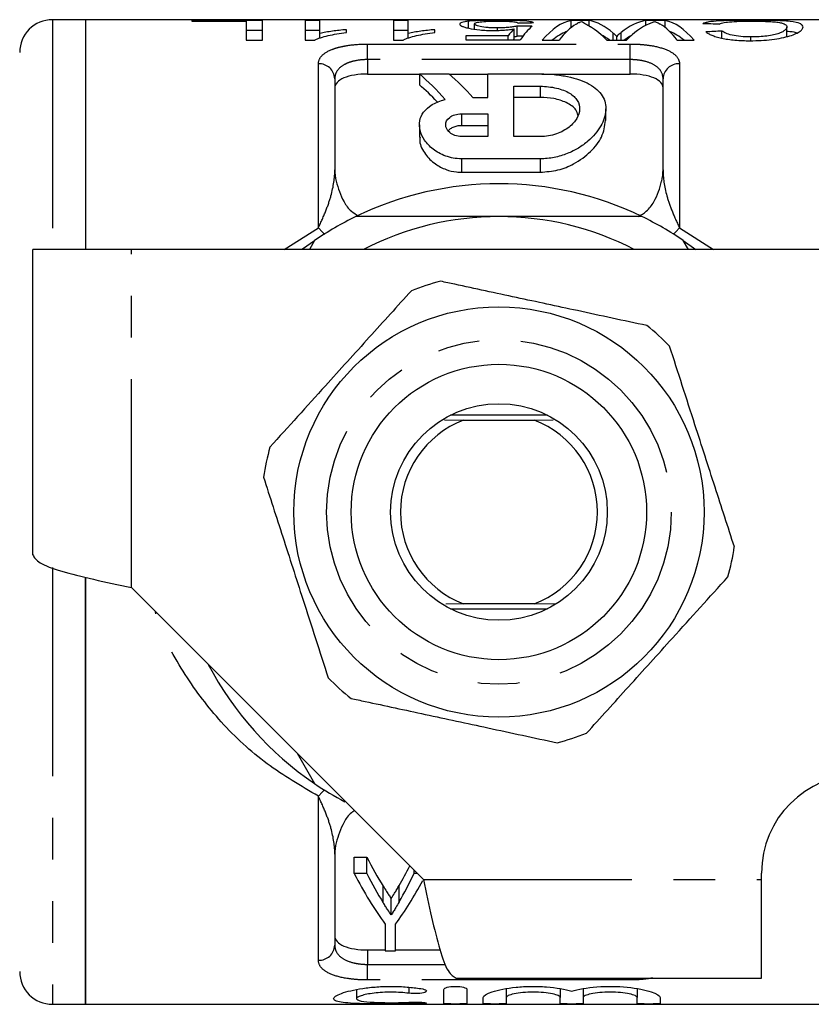
# Model space of a CAD drawing. Extents: x 134 to 273, y 96 to 272.
# Drawn here: x 157 to 181, y 96 to 126 of the extents above; entities that cross this region are included whole.
import ezdxf

# ---------------------------------------------------------------- set-up
doc = ezdxf.new("R2010")
doc.units = 0
doc.linetypes.add('PHANTOM', pattern=[12.7, 6.35, -1.27, 1.27, -1.27, 1.27, -1.27])
doc.layers.get('0').update_dxf_attribs({"linetype": 'CONTINUOUS'})

msp = doc.modelspace()

# ---------------------------------------------------------------- linework, layer by layer
at = {"color": 7, "linetype": 'CONTINUOUS'}
for p, q in [((159.233, 125.69), (158.233, 125.69)), ((184.433, 125.69), (159.233, 125.69)), ((159.233, 125.69), (159.233, 118.69)), ((164.629, 125.669), (162.476, 125.669)), ((162.476, 125.669), (162.476, 125.642)), ((162.476, 125.642), (164.136, 125.642)), ((164.136, 125.642), (164.136, 125.063)), ((164.629, 125.063), (164.629, 125.669)), ((166.379, 125.669), (165.931, 125.669)), ((165.931, 125.669), (165.931, 125.063)), ((166.379, 125.271), (166.379, 125.669)), ((169.072, 125.669), (168.623, 125.669)), ((168.623, 125.669), (168.623, 125.063)), ((169.072, 125.271), (169.072, 125.669)), ((170.91, 125.433), (170.91, 125.644)), ((171.091, 125.402), (171.091, 125.561)), ((171.794, 125.363), (171.794, 125.441)), ((172.293, 125.103), (172.293, 125.409)), ((172.392, 125.191), (172.392, 125.496)), ((174.58, 125.669), (174.037, 125.669)), ((174.037, 125.455), (174.037, 125.669)), ((174.58, 125.501), (174.58, 125.669)), ((176.896, 125.669), (176.312, 125.669)), ((176.312, 125.522), (176.312, 125.669)), ((176.896, 125.455), (176.896, 125.669)), ((179.475, 125.623), (179.475, 125.671)), ((180.604, 125.164), (180.604, 125.468)), ((164.136, 125.369), (164.629, 125.369)), ((165.931, 125.369), (166.379, 125.369)), ((166.379, 125.119), (166.379, 125.271)), ((167.187, 125.296), (167.187, 125.386)), ((168.623, 125.369), (169.072, 125.369)), ((169.072, 125.119), (169.072, 125.271)), ((169.879, 125.296), (169.879, 125.386)), ((172.115, 125.201), (170.822, 125.201)), ((170.822, 125.201), (170.822, 125.076)), ((172.115, 125.076), (172.115, 125.201)), ((175.421, 125.063), (175.421, 125.182)), ((178.629, 125.13), (178.629, 125.342)), ((179.509, 125.051), (179.509, 125.165)), ((164.136, 125.063), (164.629, 125.063)), ((165.931, 125.063), (166.22, 125.063)), ((168.623, 125.063), (168.912, 125.063)), ((170.822, 125.076), (172.482, 125.076)), ((173.155, 125.063), (173.665, 125.063)), ((175.122, 125.063), (175.716, 125.063)), ((177.267, 125.063), (177.777, 125.063)), ((167.833, 124.034), (169.411, 124.034)), ((169.411, 124.037), (170.309, 124.037)), ((169.411, 124.037), (169.411, 123.71)), ((170.313, 124.034), (171.491, 124.034)), ((171.491, 123.315), (171.491, 124.037)), ((171.491, 124.037), (173.091, 124.037)), ((173.139, 124.034), (175.833, 124.034)), ((166.833, 123.89), (166.833, 121.118)), ((172.291, 123.661), (173.091, 123.661)), ((172.291, 122.128), (172.291, 123.661)), ((176.833, 121.118), (176.833, 123.89)), ((171.042, 123.315), (171.491, 123.315)), ((173.091, 123.323), (172.291, 123.323)), ((170.691, 122.822), (171.491, 122.822)), ((171.491, 122.822), (171.491, 122.128)), ((175.091, 122.619), (175.091, 122.977)), ((169.411, 122.488), (169.411, 122.114)), ((171.491, 122.46), (170.691, 122.46)), ((171.491, 122.128), (170.691, 122.128)), ((173.091, 122.128), (172.291, 122.128)), ((173.091, 121.451), (170.691, 121.451)), ((170.691, 121.042), (173.091, 121.042)), ((165.852, 118.704), (166.218, 118.965)), ((166.218, 118.965), (166.059, 118.69)), ((177.606, 118.69), (177.448, 118.965)), ((177.448, 118.965), (177.833, 118.69)), ((157.633, 109.389), (157.633, 118.69)), ((160.634, 118.69), (157.633, 118.69)), ((183.333, 118.69), (160.634, 118.69)), ((170.171, 113.495), (170.756, 113.49)), ((173.312, 113.64), (170.354, 113.64)), ((170.756, 113.49), (172.91, 113.49)), ((172.91, 113.49), (173.489, 113.496)), ((159.233, 108.704), (159.233, 95.69)), ((159.233, 95.69), (159.233, 108.694)), ((160.634, 108.389), (169.532, 99.491)), ((170.756, 107.89), (170.216, 107.885)), ((170.354, 107.74), (173.312, 107.74)), ((172.91, 107.89), (170.756, 107.89)), ((173.544, 107.884), (172.91, 107.89)), ((165.686, 103.337), (166.218, 102.415)), ((166.833, 100.262), (166.833, 97.49)), ((167.427, 100.175), (167.806, 100.175)), ((167.427, 99.675), (167.427, 100.175)), ((167.806, 99.675), (167.806, 100.175)), ((167.806, 99.675), (167.427, 99.675)), ((169.248, 99.675), (169.248, 99.775)), ((169.348, 99.675), (169.248, 99.675)), ((179.833, 99.491), (179.833, 99.69)), ((179.833, 96.49), (179.833, 99.491)), ((168.551, 98.412), (168.551, 98.912)), ((168.37, 98.136), (168.37, 97.32)), ((168.684, 97.32), (168.684, 98.136)), ((167.833, 97.346), (168.37, 97.346)), ((168.37, 97.32), (168.684, 97.32)), ((168.684, 97.346), (170.041, 97.346)), ((170.532, 96.49), (179.833, 96.49)), ((167.495, 96.141), (167.495, 95.862)), ((170.157, 95.715), (170.157, 96.143)), ((170.857, 96.143), (170.857, 95.715)), ((172.057, 96.166), (172.057, 95.898)), ((173.7, 96.167), (173.7, 95.898)), ((174.4, 96.166), (174.4, 95.898)), ((176.044, 96.167), (176.044, 95.898)), ((171.357, 95.715), (171.357, 95.898)), ((172.057, 95.898), (172.057, 95.715)), ((173.7, 95.715), (173.7, 95.898)), ((174.4, 95.898), (174.4, 95.715)), ((176.044, 95.715), (176.044, 95.898)), ((176.744, 95.898), (176.744, 95.715)), ((158.233, 95.69), (159.233, 95.69)), ((159.233, 95.69), (184.433, 95.69))]:
    msp.add_line(p, q, dxfattribs=at)
at = {"color": 8, "linetype": 'PHANTOM'}
for p, q in [((158.233, 125.69), (158.233, 118.69)), ((175.311, 125.063), (175.311, 125.284)), ((175.554, 125.063), (175.554, 125.297)), ((167.833, 124.949), (175.833, 124.949)), ((167.833, 124.474), (167.833, 124.949)), ((175.833, 124.474), (175.833, 124.949)), ((166.333, 119.35), (166.333, 124.346)), ((167.833, 124.474), (167.833, 124.034)), ((175.833, 124.474), (167.833, 124.474)), ((175.833, 124.034), (175.833, 124.474)), ((177.333, 124.346), (177.333, 119.35)), ((173.091, 123.661), (173.091, 123.323)), ((170.691, 122.822), (170.691, 122.46)), ((170.691, 121.451), (170.691, 121.042)), ((173.091, 121.451), (173.091, 121.042)), ((165.287, 118.69), (166.333, 119.35)), ((177.333, 119.35), (178.371, 118.69)), ((160.634, 108.389), (160.634, 118.69)), ((158.233, 108.995), (158.233, 95.69)), ((166.333, 97.034), (166.333, 102.03)), ((168.793, 98.808), (168.793, 99.308)), ((169.532, 99.491), (179.833, 99.491)), ((168.307, 98.786), (168.307, 99.286)), ((167.833, 97.346), (167.833, 96.906)), ((167.833, 96.431), (167.833, 96.906)), ((167.833, 96.906), (170.21, 96.906)), ((175.833, 96.431), (167.833, 96.431)), ((175.833, 96.431), (175.833, 96.49)), ((169.092, 96.21), (169.092, 96.026)), ((169.457, 95.752), (169.457, 95.71))]:
    msp.add_line(p, q, dxfattribs=at)
at = {"color": 8, "linetype": 'PHANTOM', "flags": 128}
for points in [[(166.333, 119.35), (166.446, 119.227), (166.53, 119.145)], [(177.333, 119.35), (177.22, 119.227), (177.15, 119.159)], [(166.333, 102.03), (166.446, 102.153), (166.515, 102.221)]]:
    msp.add_lwpolyline(points, dxfattribs=at)
at = {"color": 7, "linetype": 'CONTINUOUS'}
for radius in [6.25, 4.5, 3.3]:
    msp.add_circle((171.833, 110.69), radius, dxfattribs=at)
at = {"color": 8, "linetype": 'PHANTOM'}
msp.add_circle((171.833, 110.69), 5.25, dxfattribs=at)
at = {"color": 7, "linetype": 'CONTINUOUS'}
for centre, radius, start, end in [((158.233, 124.69), 1, 90, 180), ((168.333, 121.118), 1.5, 180, 193.5132), ((175.333, 121.118), 1.5, 346.4868, 0), ((171.833, 110.69), 10, 64.1581, 115.8419), ((171.833, 110.69), 10, 115.8419, 124.1581), ((171.833, 110.69), 9, 90, 117.266), ((171.833, 110.69), 9, 62.734, 90), ((171.833, 110.69), 10, 55.8419, 64.1581), ((171.833, 110.69), 7.25, 104.1645, 111.5814), ((171.833, 110.69), 7.25, 44.1645, 51.5814), ((171.833, 110.69), 3, 111.0395, 248.9605), ((171.833, 110.69), 3, 291.0395, 68.9605), ((171.833, 110.69), 7.25, 164.1645, 171.5814), ((171.833, 110.69), 7.25, 344.1645, 351.5814), ((171.833, 110.69), 10, 207.6679, 235.8419), ((171.833, 110.69), 7.25, 224.1645, 231.5814), ((171.833, 110.69), 7.25, 284.1645, 291.5814), ((182.833, 99.69), 3, 90, 180), ((171.833, 110.69), 10, 235.8419, 241.974), ((168.333, 100.262), 1.5, 166.4868, 180), ((158.233, 96.69), 1, 180, 270)]:
    msp.add_arc(centre, radius, start, end, dxfattribs=at)
at = {"color": 8, "linetype": 'PHANTOM'}
for centre, start, end in [((166.354, 123.867), 2.8124, 92.5601), ((177.311, 123.867), 87.4399, 177.1876), ((166.354, 97.513), 267.4399, 357.1876)]:
    msp.add_arc(centre, 0.479, start, end, dxfattribs=at)
at = {"color": 7, "linetype": 'CONTINUOUS'}
for centre, major_axis, ratio, start_param, end_param in [((172.862, 110.69), (0, 15), 0.196442, 0.194025, 0.256035), ((148.315, 110.69), (150, 0), 0.1, 1.406556, 1.409587), ((190.232, 110.69), (150, 0), 0.1, 1.686696, 1.689708), ((173.332, 110.69), (0, 15), 0.2, 0.164241, 0.287089), ((174.237, 110.69), (0, 15), 0.252003, 0.052844, 0.290209), ((174.634, 110.69), (0, 15), 0.225797, 0.133989, 0.290209), ((174.363, 110.69), (0, 15), 0.273394, 6.049938, 6.230341), ((173.899, 110.69), (0, 15), 0.285086, 5.992976, 6.113114), ((176.541, 110.69), (0, 15), 0.289424, 0.052844, 0.229406), ((176.959, 110.69), (0, 15), 0.289404, 0.127248, 0.290209), ((176.298, 110.69), (0, 15), 0.225708, 5.992976, 6.150092), ((176.696, 110.69), (0, 15), 0.251803, 5.992976, 6.230341), ((169.836, 110.69), (64.39, 0), 0.232955, 1.435203, 1.442936), ((172.862, 110.69), (0, 14.7), 0.196442, 0.198037, 0.207033), ((148.315, 110.69), (147, 0), 0.1, 1.405094, 1.406267), ((174.237, 110.69), (0, 14.7), 0.252003, 0.092952, 0.211397), ((174.363, 110.69), (0, 14.7), 0.273394, 6.071788, 6.138612), ((176.541, 110.69), (0, 14.7), 0.289424, 0.16159, 0.211397), ((176.696, 110.69), (0, 14.7), 0.251803, 6.071788, 6.190448), ((193.614, 110.69), (69.934, 0), 0.214489, 1.786735, 1.793967), ((166.459, 110.69), (0, 14.55), 0.509525, 5.755043, 5.873745), ((167.357, 110.69), (0, 14.55), 0.509525, 5.762964, 5.873745), ((166.459, 110.69), (0, 14.25), 0.509525, 5.78175, 5.86459), ((172.298, 110.69), (0, 14.25), 0.467015, 2.400748, 2.498612), ((165.056, 110.69), (0, 14.25), 0.435863, 3.787158, 3.854106), ((171.92, 110.19), (0, 14.25), 0.467153, 2.400748, 2.579027), ((172.298, 110.19), (0, 14.25), 0.467015, 2.400748, 2.498612), ((165.056, 110.19), (0, 14.25), 0.435863, 3.787158, 3.882437), ((165.133, 110.19), (0, 14.25), 0.467153, 3.704158, 3.859607)]:
    msp.add_ellipse(centre, major_axis=major_axis, ratio=ratio, start_param=start_param, end_param=end_param, dxfattribs=at)
for points, knots in [([(170.91, 125.644), (170.866, 125.639), (170.825, 125.634), (170.756, 125.622), (170.728, 125.616), (170.684, 125.601), (170.668, 125.593), (170.647, 125.576), (170.644, 125.567), (170.642, 125.557)], [0, 0, 0, 0, 0.25, 0.25, 0.5, 0.5, 0.75, 0.75, 1, 1, 1, 1]), ([(170.642, 125.557), (170.644, 125.548), (170.647, 125.537), (170.666, 125.517), (170.683, 125.506), (170.726, 125.484), (170.755, 125.473), (170.824, 125.451), (170.866, 125.441), (171.007, 125.41), (171.12, 125.392), (171.316, 125.373), (171.384, 125.368), (171.524, 125.362), (171.597, 125.361), (171.669, 125.361)], [0, 0, 0, 0, 0.125, 0.125, 0.25, 0.25, 0.375, 0.375, 0.5, 0.5, 0.75, 0.75, 0.875, 0.875, 1, 1, 1, 1]), ([(171.798, 125.671), (171.713, 125.671), (171.628, 125.671), (171.462, 125.669), (171.379, 125.668), (171.225, 125.664), (171.153, 125.661), (171.02, 125.654), (170.964, 125.649), (170.91, 125.644)], [0, 0, 0, 0, 0.25, 0.25, 0.5, 0.5, 0.75, 0.75, 1, 1, 1, 1]), ([(171.091, 125.561), (171.093, 125.574), (171.102, 125.586), (171.154, 125.608), (171.198, 125.617), (171.324, 125.632), (171.405, 125.638), (171.544, 125.643), (171.593, 125.644), (171.694, 125.645), (171.745, 125.646), (171.796, 125.646)], [0, 0, 0, 0, 0.25, 0.25, 0.5, 0.5, 0.75, 0.75, 0.875, 0.875, 1, 1, 1, 1]), ([(171.794, 125.441), (171.744, 125.441), (171.695, 125.442), (171.599, 125.444), (171.552, 125.446), (171.413, 125.455), (171.327, 125.465), (171.201, 125.491), (171.155, 125.505), (171.102, 125.534), (171.093, 125.548), (171.091, 125.561)], [0, 0, 0, 0, 0.125, 0.125, 0.25, 0.25, 0.5, 0.5, 0.75, 0.75, 1, 1, 1, 1]), ([(171.669, 125.361), (171.726, 125.361), (171.783, 125.362), (171.895, 125.367), (171.949, 125.37), (172.054, 125.378), (172.105, 125.384), (172.203, 125.395), (172.248, 125.402), (172.293, 125.409)], [0, 0, 0, 0, 0.25, 0.25, 0.5, 0.5, 0.75, 0.75, 1, 1, 1, 1]), ([(172.392, 125.496), (172.359, 125.488), (172.323, 125.48), (172.237, 125.466), (172.189, 125.46), (172.086, 125.45), (172.029, 125.446), (171.913, 125.442), (171.853, 125.441), (171.794, 125.441)], [0, 0, 0, 0, 0.25, 0.25, 0.5, 0.5, 0.75, 0.75, 1, 1, 1, 1]), ([(171.796, 125.646), (171.879, 125.646), (171.962, 125.645), (172.119, 125.64), (172.19, 125.636), (172.302, 125.626), (172.345, 125.619), (172.405, 125.603), (172.423, 125.594), (172.437, 125.584)], [0, 0, 0, 0, 0.25, 0.25, 0.5, 0.5, 0.75, 0.75, 1, 1, 1, 1]), ([(172.886, 125.589), (172.878, 125.597), (172.869, 125.605), (172.836, 125.618), (172.815, 125.624), (172.731, 125.641), (172.65, 125.649), (172.45, 125.662), (172.33, 125.666), (172.137, 125.669), (172.071, 125.67), (171.935, 125.671), (171.867, 125.671), (171.798, 125.671)], [0, 0, 0, 0, 0.125, 0.125, 0.25, 0.25, 0.5, 0.5, 0.75, 0.75, 0.875, 0.875, 1, 1, 1, 1]), ([(174.182, 125.556), (174.209, 125.572), (174.235, 125.586), (174.262, 125.6), (174.276, 125.606), (174.29, 125.613), (174.303, 125.619), (174.317, 125.624), (174.331, 125.63), (174.344, 125.635)], [0, 0, 0, 0, 0.0003721802, 0.0003721802, 0.0003721802, 0.0005583566, 0.0005583566, 0.0005583566, 0.0007445585, 0.0007445585, 0.0007445585, 0.0007445585]), ([(174.344, 125.635), (174.384, 125.617), (174.426, 125.594), (174.519, 125.54), (174.57, 125.509), (174.623, 125.474)], [0, 0, 0, 0, 0.5, 0.5, 1, 1, 1, 1]), ([(176.408, 125.569), (176.438, 125.582), (176.467, 125.594), (176.498, 125.605), (176.513, 125.611), (176.528, 125.616), (176.542, 125.621), (176.557, 125.626), (176.572, 125.631), (176.588, 125.635)], [0, 0, 0, 0, 0.0003253869, 0.0003253869, 0.0003253869, 0.0004881346, 0.0004881346, 0.0004881346, 0.0006508999, 0.0006508999, 0.0006508999, 0.0006508999]), ([(176.588, 125.635), (176.601, 125.63), (176.614, 125.625), (176.628, 125.619), (176.648, 125.61), (176.668, 125.601), (176.688, 125.59), (176.708, 125.58), (176.728, 125.569), (176.748, 125.557)], [0, 0, 0, 0, 0.0001826511, 0.0001826511, 0.0001826511, 0.0004567132, 0.0004567132, 0.0004567132, 0.0007308583, 0.0007308583, 0.0007308583, 0.0007308583]), ([(179.475, 125.671), (179.391, 125.671), (179.307, 125.671), (179.142, 125.67), (179.061, 125.669), (178.82, 125.665), (178.672, 125.66), (178.413, 125.645), (178.307, 125.634), (178.185, 125.613), (178.151, 125.605), (178.091, 125.588), (178.068, 125.578), (178.046, 125.568)], [0, 0, 0, 0, 0.125, 0.125, 0.25, 0.25, 0.5, 0.5, 0.75, 0.75, 0.875, 0.875, 1, 1, 1, 1]), ([(178.54, 125.552), (178.553, 125.56), (178.567, 125.568), (178.604, 125.582), (178.626, 125.588), (178.702, 125.607), (178.772, 125.617), (178.948, 125.632), (179.051, 125.638), (179.223, 125.643), (179.281, 125.644), (179.4, 125.645), (179.46, 125.646), (179.521, 125.646)], [0, 0, 0, 0, 0.125, 0.125, 0.25, 0.25, 0.5, 0.5, 0.75, 0.75, 0.875, 0.875, 1, 1, 1, 1]), ([(181.097, 125.469), (181.096, 125.488), (181.09, 125.507), (181.059, 125.541), (181.036, 125.556), (180.942, 125.598), (180.846, 125.62), (180.634, 125.644), (180.552, 125.65), (180.367, 125.659), (180.265, 125.663), (180.05, 125.668), (179.936, 125.669), (179.707, 125.671), (179.591, 125.671), (179.475, 125.671)], [0, 0, 0, 0, 0.125, 0.125, 0.25, 0.25, 0.5, 0.5, 0.625, 0.625, 0.75, 0.75, 0.875, 0.875, 1, 1, 1, 1]), ([(179.485, 125.049), (179.599, 125.05), (179.712, 125.052), (179.933, 125.065), (180.041, 125.074), (180.252, 125.1), (180.352, 125.116), (180.535, 125.152), (180.62, 125.173), (180.837, 125.241), (180.941, 125.291), (181.038, 125.361), (181.061, 125.384), (181.091, 125.428), (181.095, 125.449), (181.097, 125.469)], [0, 0, 0, 0, 0.125, 0.125, 0.25, 0.25, 0.375, 0.375, 0.5, 0.5, 0.75, 0.75, 0.875, 0.875, 1, 1, 1, 1]), ([(180.604, 125.468), (180.602, 125.454), (180.6, 125.439), (180.581, 125.408), (180.567, 125.392), (180.53, 125.358), (180.508, 125.341), (180.45, 125.307), (180.412, 125.29), (180.319, 125.257), (180.264, 125.242), (180.14, 125.214), (180.07, 125.202), (179.921, 125.183), (179.841, 125.176), (179.676, 125.167), (179.593, 125.165), (179.509, 125.165)], [0, 0, 0, 0, 0.125, 0.125, 0.25, 0.25, 0.375, 0.375, 0.5, 0.5, 0.625, 0.625, 0.75, 0.75, 0.875, 0.875, 1, 1, 1, 1]), ([(179.521, 125.646), (179.606, 125.646), (179.69, 125.645), (179.852, 125.642), (179.932, 125.64), (180.083, 125.633), (180.154, 125.629), (180.279, 125.619), (180.334, 125.612), (180.424, 125.597), (180.46, 125.588), (180.518, 125.568), (180.539, 125.558), (180.573, 125.535), (180.585, 125.523), (180.601, 125.497), (180.602, 125.483), (180.604, 125.468)], [0, 0, 0, 0, 0.125, 0.125, 0.25, 0.25, 0.375, 0.375, 0.5, 0.5, 0.625, 0.625, 0.75, 0.75, 0.875, 0.875, 1, 1, 1, 1]), ([(166.22, 125.063), (166.245, 125.077), (166.271, 125.091), (166.331, 125.117), (166.364, 125.13), (166.469, 125.164), (166.547, 125.185), (166.714, 125.224), (166.802, 125.241), (166.989, 125.271), (167.088, 125.284), (167.187, 125.296)], [0, 0, 0, 0, 0.125, 0.125, 0.25, 0.25, 0.5, 0.5, 0.75, 0.75, 1, 1, 1, 1]), ([(167.187, 125.386), (167.112, 125.38), (167.039, 125.373), (166.897, 125.357), (166.827, 125.348), (166.691, 125.33), (166.624, 125.319), (166.497, 125.297), (166.437, 125.285), (166.379, 125.271)], [0, 0, 0, 0, 0.25, 0.25, 0.5, 0.5, 0.75, 0.75, 1, 1, 1, 1]), ([(168.912, 125.063), (168.937, 125.077), (168.963, 125.091), (169.023, 125.117), (169.057, 125.13), (169.161, 125.164), (169.239, 125.185), (169.406, 125.224), (169.495, 125.241), (169.681, 125.271), (169.78, 125.284), (169.879, 125.296)], [0, 0, 0, 0, 0.125, 0.125, 0.25, 0.25, 0.5, 0.5, 0.75, 0.75, 1, 1, 1, 1]), ([(169.879, 125.386), (169.805, 125.38), (169.731, 125.373), (169.589, 125.357), (169.52, 125.348), (169.383, 125.33), (169.316, 125.319), (169.189, 125.297), (169.129, 125.285), (169.072, 125.271)], [0, 0, 0, 0, 0.25, 0.25, 0.5, 0.5, 0.75, 0.75, 1, 1, 1, 1]), ([(172.293, 125.172), (172.299, 125.172), (172.341, 125.177), (172.368, 125.185), (172.392, 125.191)], [0, 0, 0, 0, 0.1188158, 1, 1, 1, 1]), ([(175.421, 125.182), (175.401, 125.2), (175.385, 125.218), (175.366, 125.234), (175.357, 125.243), (175.348, 125.251), (175.339, 125.259), (175.33, 125.268), (175.32, 125.276), (175.311, 125.284)], [0, 0, 0, 0, 0.0002146918, 0.0002146918, 0.0002146918, 0.0003220443, 0.0003220443, 0.0003220443, 0.0004294016, 0.0004294016, 0.0004294016, 0.0004294016]), ([(175.554, 125.297), (175.542, 125.288), (175.531, 125.279), (175.52, 125.27), (175.504, 125.256), (175.487, 125.242), (175.47, 125.227), (175.454, 125.212), (175.437, 125.198), (175.421, 125.182)], [0, 0, 0, 0, 0.0001227091, 0.0001227091, 0.0001227091, 0.000306799, 0.000306799, 0.000306799, 0.0004909151, 0.0004909151, 0.0004909151, 0.0004909151]), ([(178.136, 125.318), (178.158, 125.302), (178.181, 125.285), (178.241, 125.251), (178.275, 125.235), (178.355, 125.202), (178.401, 125.186), (178.502, 125.155), (178.558, 125.141), (178.739, 125.102), (178.877, 125.081), (179.099, 125.062), (179.176, 125.057), (179.329, 125.051), (179.407, 125.05), (179.485, 125.049)], [0, 0, 0, 0, 0.125, 0.125, 0.25, 0.25, 0.375, 0.375, 0.5, 0.5, 0.75, 0.75, 0.875, 0.875, 1, 1, 1, 1]), ([(179.509, 125.165), (179.404, 125.166), (179.302, 125.168), (179.105, 125.186), (179.012, 125.199), (178.857, 125.234), (178.795, 125.255), (178.696, 125.298), (178.661, 125.32), (178.629, 125.342)], [0, 0, 0, 0, 0.25, 0.25, 0.5, 0.5, 0.75, 0.75, 1, 1, 1, 1]), ([(180.604, 125.342), (180.664, 125.337), (180.81, 125.327), (180.874, 125.304), (180.912, 125.29)], [0, 0, 0, 0, 0.41509, 1, 1, 1, 1]), ([(167.833, 124.034), (167.695, 124.034), (167.559, 124.023), (167.312, 123.982), (167.2, 123.952), (167.02, 123.876), (166.949, 123.83), (166.856, 123.729), (166.833, 123.673), (166.833, 123.615)], [0, 0, 0, 0, 0.25, 0.25, 0.5, 0.5, 0.75, 0.75, 1, 1, 1, 1]), ([(173.091, 124.037), (173.236, 124.037), (173.379, 124.031), (173.658, 124.004), (173.796, 123.983), (174.18, 123.904), (174.407, 123.825), (174.676, 123.675), (174.755, 123.619), (174.886, 123.5), (174.939, 123.437), (175.065, 123.232), (175.099, 123.084), (175.08, 122.772), (175.028, 122.612), (174.843, 122.29), (174.714, 122.134), (174.456, 121.914), (174.361, 121.844), (174.152, 121.717), (174.037, 121.659), (173.789, 121.561), (173.659, 121.521), (173.38, 121.466), (173.237, 121.451), (173.091, 121.451)], [0, 0, 0, 0, 0.0625, 0.0625, 0.125, 0.125, 0.25, 0.25, 0.3125, 0.3125, 0.375, 0.375, 0.5, 0.5, 0.625, 0.625, 0.75, 0.75, 0.8125, 0.8125, 0.875, 0.875, 0.9375, 0.9375, 1, 1, 1, 1]), ([(176.833, 123.615), (176.833, 123.673), (176.81, 123.728), (176.716, 123.83), (176.647, 123.876), (176.465, 123.952), (176.355, 123.982), (176.107, 124.023), (175.971, 124.034), (175.833, 124.034)], [0, 0, 0, 0, 0.25, 0.25, 0.5, 0.5, 0.75, 0.75, 1, 1, 1, 1]), ([(173.091, 123.661), (173.178, 123.661), (173.263, 123.656), (173.43, 123.638), (173.512, 123.623), (173.741, 123.569), (173.876, 123.516), (174.089, 123.387), (174.169, 123.31), (174.271, 123.142), (174.294, 123.053), (174.287, 122.867), (174.258, 122.774), (174.149, 122.588), (174.072, 122.499), (173.864, 122.336), (173.735, 122.264), (173.435, 122.159), (173.265, 122.128), (173.091, 122.128)], [0, 0, 0, 0, 0.0625, 0.0625, 0.125, 0.125, 0.25, 0.25, 0.375, 0.375, 0.5, 0.5, 0.625, 0.625, 0.75, 0.75, 0.875, 0.875, 1, 1, 1, 1]), ([(174.236, 122.784), (174.221, 122.838), (174.181, 122.987), (173.919, 123.166), (173.526, 123.3), (173.232, 123.316), (173.091, 123.323)], [0, 0, 0, 0, 0.177391, 0.489839, 0.755718, 1, 1, 1, 1]), ([(170.691, 121.451), (170.606, 121.451), (170.524, 121.459), (170.363, 121.488), (170.284, 121.509), (170.064, 121.589), (169.935, 121.663), (169.722, 121.829), (169.636, 121.923), (169.505, 122.114), (169.459, 122.214), (169.408, 122.411), (169.404, 122.51), (169.438, 122.701), (169.477, 122.79), (169.666, 123.043), (169.892, 123.183), (170.195, 123.257)], [0, 0, 0, 0, 0.0625, 0.0625, 0.125, 0.125, 0.25, 0.25, 0.375, 0.375, 0.5, 0.5, 0.625, 0.625, 0.75, 0.75, 1, 1, 1, 1]), ([(170.691, 122.128), (170.62, 122.128), (170.55, 122.141), (170.429, 122.185), (170.377, 122.215), (170.252, 122.32), (170.212, 122.404), (170.21, 122.569), (170.249, 122.65), (170.374, 122.746), (170.427, 122.773), (170.55, 122.811), (170.619, 122.822), (170.691, 122.822)], [0, 0, 0, 0, 0.125, 0.125, 0.25, 0.25, 0.5, 0.5, 0.75, 0.75, 0.875, 0.875, 1, 1, 1, 1]), ([(170.691, 122.46), (170.644, 122.458), (170.549, 122.452), (170.424, 122.409), (170.334, 122.358), (170.302, 122.317), (170.29, 122.303)], [0, 0, 0, 0, 0.273897, 0.547105, 0.837179, 1, 1, 1, 1]), ([(173.091, 121.042), (173.275, 121.057), (173.642, 121.085), (174.186, 121.314), (174.653, 121.665), (175.016, 122.135), (175.058, 122.452), (175.081, 122.619)], [0, 0, 0, 0, 0.154583, 0.308382, 0.525978, 0.748377, 1, 1, 1, 1]), ([(169.43, 122.114), (169.425, 122.071), (169.406, 121.899), (169.561, 121.605), (169.85, 121.305), (170.194, 121.121), (170.48, 121.049), (170.642, 121.044), (170.691, 121.042)], [0, 0, 0, 0, 0.095104, 0.376916, 0.613412, 0.790314, 0.936114, 1, 1, 1, 1]), ([(166.874, 120.768), (166.935, 120.557), (167.026, 120.243), (167.286, 119.872), (167.475, 119.759), (167.547, 119.716)], [0, 0, 0, 0, 0.556861, 0.831267, 1, 1, 1, 1]), ([(176.081, 119.691), (176.167, 119.742), (176.37, 119.862), (176.641, 120.242), (176.731, 120.557), (176.791, 120.768)], [0, 0, 0, 0, 0.193217, 0.459541, 1, 1, 1, 1]), ([(171.833, 119.69), (171.354, 119.69), (170.382, 119.69), (168.923, 119.69), (167.958, 119.69), (167.474, 119.69)], [0, 0, 0, 0, 0.325759, 0.661789, 1, 1, 1, 1]), ([(176.192, 119.69), (176.025, 119.69), (175.232, 119.69), (173.783, 119.69), (172.486, 119.69), (171.833, 119.69)], [0, 0, 0, 0, 0.116803, 0.555762, 1, 1, 1, 1]), ([(176.338, 116.37), (175.636, 116.521), (174.329, 116.802), (172.347, 117.228), (170.96, 117.526), (170.201, 117.689), (170.059, 117.72)], [0, 0, 0, 0, 0.338594, 0.630605, 0.930487, 1, 1, 1, 1]), ([(169.166, 117.432), (168.74, 116.961), (167.879, 116.009), (166.706, 114.712), (165.694, 113.593), (165.138, 112.978), (164.858, 112.668)], [0, 0, 0, 0, 0.299774, 0.606569, 0.802338, 1, 1, 1, 1]), ([(179.005, 109.629), (178.81, 110.233), (178.416, 111.455), (177.879, 113.119), (177.416, 114.554), (177.161, 115.344), (177.033, 115.741)], [0, 0, 0, 0, 0.299774, 0.606569, 0.802338, 1, 1, 1, 1]), ([(164.661, 111.751), (164.856, 111.147), (165.25, 109.925), (165.786, 108.261), (166.249, 106.826), (166.504, 106.036), (166.632, 105.639)], [0, 0, 0, 0, 0.299774, 0.606569, 0.802338, 1, 1, 1, 1]), ([(157.633, 109.389), (157.678, 109.306), (157.768, 109.139), (158.462, 108.889), (159.454, 108.639), (160.241, 108.472), (160.634, 108.389)], [0, 0, 0, 0, 0.25, 0.5, 0.75, 1, 1, 1, 1]), ([(174.499, 103.948), (174.925, 104.419), (175.787, 105.371), (176.959, 106.668), (177.971, 107.787), (178.528, 108.402), (178.808, 108.712)], [0, 0, 0, 0, 0.299774, 0.606569, 0.802338, 1, 1, 1, 1]), ([(167.328, 105.01), (167.47, 104.979), (168.214, 104.819), (169.6, 104.521), (171.582, 104.095), (172.905, 103.811), (173.607, 103.66)], [0, 0, 0, 0, 0.069513, 0.36188, 0.661405, 1, 1, 1, 1]), ([(167.434, 101.589), (167.402, 101.569), (167.256, 101.477), (167.031, 101.134), (166.937, 100.822), (166.874, 100.612)], [0, 0, 0, 0, 0.083386, 0.385966, 1, 1, 1, 1]), ([(168.551, 98.912), (168.585, 98.965), (168.619, 99.019), (168.653, 99.074), (168.676, 99.112), (168.7, 99.151), (168.723, 99.19), (168.746, 99.229), (168.769, 99.268), (168.793, 99.308)], [0, 0, 0, 0, 0.0003014317, 0.0003014317, 0.0003014317, 0.0005113146, 0.0005113146, 0.0005113146, 0.0007212345, 0.0007212345, 0.0007212345, 0.0007212345]), ([(169.532, 99.491), (169.615, 99.098), (169.782, 98.311), (170.032, 97.319), (170.282, 96.625), (170.448, 96.535), (170.532, 96.49)], [0, 0, 0, 0, 0.25, 0.5, 0.75, 1, 1, 1, 1]), ([(168.307, 99.286), (168.341, 99.232), (168.375, 99.178), (168.409, 99.126), (168.432, 99.089), (168.456, 99.053), (168.48, 99.018), (168.504, 98.982), (168.528, 98.947), (168.551, 98.912)], [0, 0, 0, 0, 0.0002885927, 0.0002885927, 0.0002885927, 0.0004880966, 0.0004880966, 0.0004880966, 0.0006876303, 0.0006876303, 0.0006876303, 0.0006876303]), ([(168.551, 98.412), (168.517, 98.462), (168.483, 98.514), (168.448, 98.566), (168.424, 98.602), (168.401, 98.638), (168.378, 98.675), (168.355, 98.711), (168.331, 98.748), (168.307, 98.786)], [0, 0, 0, 0, 0.0002885932, 0.0002885932, 0.0002885932, 0.0004880976, 0.0004880976, 0.0004880976, 0.0006876315, 0.0006876315, 0.0006876315, 0.0006876315]), ([(168.793, 98.808), (168.759, 98.751), (168.726, 98.694), (168.692, 98.639), (168.669, 98.6), (168.646, 98.562), (168.622, 98.524), (168.599, 98.486), (168.575, 98.449), (168.551, 98.412)], [0, 0, 0, 0, 0.000301432, 0.000301432, 0.000301432, 0.0005113145, 0.0005113145, 0.0005113145, 0.0007212341, 0.0007212341, 0.0007212341, 0.0007212341]), ([(166.833, 97.765), (166.833, 97.707), (166.856, 97.652), (166.949, 97.55), (167.018, 97.504), (167.2, 97.428), (167.311, 97.398), (167.559, 97.357), (167.695, 97.346), (167.833, 97.346)], [0, 0, 0, 0, 0.25, 0.25, 0.5, 0.5, 0.75, 0.75, 1, 1, 1, 1]), ([(169.457, 95.71), (169.323, 95.705), (169.182, 95.703), (168.883, 95.699), (168.727, 95.699), (168.418, 95.699), (168.26, 95.699), (167.961, 95.702), (167.815, 95.704), (167.41, 95.716), (167.183, 95.729), (166.951, 95.767), (166.892, 95.782), (166.814, 95.818), (166.794, 95.84), (166.797, 95.887), (166.818, 95.913), (166.9, 95.967), (166.959, 95.995), (167.115, 96.052), (167.209, 96.08), (167.427, 96.131), (167.552, 96.155), (167.819, 96.195), (167.964, 96.211), (168.265, 96.231), (168.418, 96.236), (168.732, 96.235), (168.885, 96.229), (169.183, 96.205), (169.326, 96.188), (169.457, 96.167)], [0, 0, 0, 0, 0.0625, 0.0625, 0.125, 0.125, 0.1875, 0.1875, 0.25, 0.25, 0.375, 0.375, 0.4375, 0.4375, 0.5, 0.5, 0.5625, 0.5625, 0.625, 0.625, 0.6875, 0.6875, 0.75, 0.75, 0.8125, 0.8125, 0.875, 0.875, 0.9375, 0.9375, 1, 1, 1, 1]), ([(169.092, 96.026), (169.012, 96.036), (168.928, 96.044), (168.749, 96.056), (168.656, 96.059), (168.378, 96.06), (168.19, 96.049), (167.867, 96.01), (167.732, 95.982), (167.546, 95.922), (167.496, 95.89), (167.495, 95.834), (167.543, 95.809), (167.729, 95.772), (167.866, 95.759), (168.108, 95.746), (168.195, 95.743), (168.376, 95.74), (168.468, 95.739), (168.656, 95.739), (168.748, 95.74), (168.927, 95.744), (169.013, 95.748), (169.092, 95.752)], [0, 0, 0, 0, 0.0625, 0.0625, 0.125, 0.125, 0.25, 0.25, 0.375, 0.375, 0.5, 0.5, 0.625, 0.625, 0.75, 0.75, 0.8125, 0.8125, 0.875, 0.875, 0.9375, 0.9375, 1, 1, 1, 1]), ([(169.457, 96.167), (169.535, 96.155), (169.592, 96.135), (169.636, 96.092), (169.622, 96.07), (169.529, 96.035), (169.45, 96.022), (169.27, 96.012), (169.171, 96.015), (169.092, 96.026)], [0, 0, 0, 0, 0.25, 0.25, 0.5, 0.5, 0.75, 0.75, 1, 1, 1, 1]), ([(170.157, 96.143), (170.157, 96.166), (170.193, 96.19), (170.321, 96.225), (170.413, 96.236), (170.6, 96.236), (170.692, 96.225), (170.82, 96.19), (170.857, 96.166), (170.857, 96.143)], [0, 0, 0, 0, 0.25, 0.25, 0.5, 0.5, 0.75, 0.75, 1, 1, 1, 1]), ([(171.357, 95.898), (171.357, 95.95), (171.453, 96.012), (171.806, 96.129), (172.059, 96.181), (172.501, 96.225), (172.655, 96.234), (172.969, 96.237), (173.127, 96.232), (173.58, 96.199), (173.854, 96.15), (174.05, 96.094)], [0, 0, 0, 0, 0.25, 0.25, 0.5, 0.5, 0.625, 0.625, 0.75, 0.75, 1, 1, 1, 1]), ([(173.7, 95.898), (173.7, 95.916), (173.679, 95.935), (173.597, 95.973), (173.537, 95.991), (173.386, 96.023), (173.295, 96.036), (173.096, 96.055), (172.987, 96.06), (172.771, 96.06), (172.662, 96.055), (172.462, 96.036), (172.372, 96.023), (172.219, 95.991), (172.159, 95.973), (172.078, 95.935), (172.057, 95.916), (172.057, 95.898)], [0, 0, 0, 0, 0.125, 0.125, 0.25, 0.25, 0.375, 0.375, 0.5, 0.5, 0.625, 0.625, 0.75, 0.75, 0.875, 0.875, 1, 1, 1, 1]), ([(174.05, 96.094), (174.246, 96.15), (174.518, 96.198), (175.123, 96.244), (175.449, 96.24), (176.04, 96.181), (176.293, 96.129), (176.647, 96.012), (176.744, 95.95), (176.744, 95.898)], [0, 0, 0, 0, 0.25, 0.25, 0.5, 0.5, 0.75, 0.75, 1, 1, 1, 1]), ([(176.044, 95.898), (176.044, 95.916), (176.023, 95.935), (175.941, 95.973), (175.881, 95.991), (175.73, 96.023), (175.638, 96.036), (175.44, 96.055), (175.33, 96.06), (175.114, 96.06), (175.005, 96.055), (174.806, 96.036), (174.715, 96.023), (174.562, 95.991), (174.503, 95.973), (174.421, 95.935), (174.4, 95.916), (174.4, 95.898)], [0, 0, 0, 0, 0.125, 0.125, 0.25, 0.25, 0.375, 0.375, 0.5, 0.5, 0.625, 0.625, 0.75, 0.75, 0.875, 0.875, 1, 1, 1, 1]), ([(169.092, 95.752), (169.17, 95.756), (169.268, 95.758), (169.446, 95.754), (169.525, 95.748), (169.621, 95.735), (169.636, 95.728), (169.593, 95.716), (169.536, 95.712), (169.457, 95.71)], [0, 0, 0, 0, 0.25, 0.25, 0.5, 0.5, 0.75, 0.75, 1, 1, 1, 1]), ([(170.857, 95.715), (170.857, 95.709), (170.819, 95.705), (170.69, 95.7), (170.598, 95.699), (170.415, 95.699), (170.324, 95.7), (170.194, 95.705), (170.157, 95.709), (170.157, 95.715)], [0, 0, 0, 0, 0.25, 0.25, 0.5, 0.5, 0.75, 0.75, 1, 1, 1, 1]), ([(172.057, 95.715), (172.057, 95.709), (172.019, 95.705), (171.89, 95.7), (171.798, 95.699), (171.615, 95.699), (171.524, 95.7), (171.394, 95.705), (171.357, 95.709), (171.357, 95.715)], [0, 0, 0, 0, 0.25, 0.25, 0.5, 0.5, 0.75, 0.75, 1, 1, 1, 1]), ([(174.4, 95.715), (174.4, 95.709), (174.362, 95.705), (174.233, 95.7), (174.142, 95.699), (173.959, 95.699), (173.868, 95.7), (173.737, 95.705), (173.7, 95.709), (173.7, 95.715)], [0, 0, 0, 0, 0.25, 0.25, 0.5, 0.5, 0.75, 0.75, 1, 1, 1, 1]), ([(176.744, 95.715), (176.744, 95.709), (176.706, 95.705), (176.577, 95.7), (176.485, 95.699), (176.302, 95.699), (176.211, 95.7), (176.081, 95.705), (176.044, 95.709), (176.044, 95.715)], [0, 0, 0, 0, 0.25, 0.25, 0.5, 0.5, 0.75, 0.75, 1, 1, 1, 1])]:
    msp.add_open_spline(points, degree=3, knots=knots, dxfattribs=at)
at = {"color": 8, "linetype": 'PHANTOM'}
for points, knots in [([(166.333, 124.346), (166.333, 124.432), (166.366, 124.513), (166.503, 124.661), (166.605, 124.726), (166.808, 124.808), (166.883, 124.832), (167.046, 124.873), (167.136, 124.892), (167.416, 124.934), (167.623, 124.949), (167.833, 124.949)], [0, 0, 0, 0, 0.25, 0.25, 0.5, 0.5, 0.625, 0.625, 0.75, 0.75, 1, 1, 1, 1]), ([(175.833, 124.949), (175.938, 124.949), (176.04, 124.946), (176.242, 124.931), (176.342, 124.92), (176.622, 124.878), (176.79, 124.835), (177.059, 124.727), (177.162, 124.661), (177.299, 124.514), (177.333, 124.432), (177.333, 124.346)], [0, 0, 0, 0, 0.125, 0.125, 0.25, 0.25, 0.5, 0.5, 0.75, 0.75, 1, 1, 1, 1]), ([(167.833, 124.474), (167.689, 124.474), (167.548, 124.459), (167.358, 124.416), (167.298, 124.397), (167.189, 124.356), (167.14, 124.332), (167.006, 124.252), (166.94, 124.189), (166.853, 124.047), (166.833, 123.971), (166.833, 123.89)], [0, 0, 0, 0, 0.25, 0.25, 0.375, 0.375, 0.5, 0.5, 0.75, 0.75, 1, 1, 1, 1]), ([(176.833, 123.89), (176.833, 123.971), (176.812, 124.048), (176.725, 124.189), (176.658, 124.253), (176.481, 124.359), (176.369, 124.401), (176.18, 124.445), (176.112, 124.456), (175.975, 124.47), (175.904, 124.474), (175.833, 124.474)], [0, 0, 0, 0, 0.25, 0.25, 0.5, 0.5, 0.75, 0.75, 0.875, 0.875, 1, 1, 1, 1]), ([(166.333, 119.35), (166.42, 119.533), (166.495, 119.703), (166.623, 120.025), (166.675, 120.177), (166.796, 120.611), (166.833, 120.875), (166.833, 121.118)], [0, 0, 0, 0, 0.25, 0.25, 0.5, 0.5, 1, 1, 1, 1]), ([(176.833, 121.118), (176.833, 120.875), (176.869, 120.611), (176.99, 120.177), (177.042, 120.025), (177.17, 119.704), (177.245, 119.534), (177.333, 119.35)], [0, 0, 0, 0, 0.5, 0.5, 0.75, 0.75, 1, 1, 1, 1]), ([(166.333, 102.03), (165.8, 102.343), (164.719, 102.978), (163.356, 104.234), (162.234, 105.723), (161.586, 106.894), (161.385, 107.588), (161.364, 107.659)], [0, 0, 0, 0, 0.242733, 0.492042, 0.72777, 0.972168, 1, 1, 1, 1]), ([(166.833, 100.262), (166.833, 100.505), (166.796, 100.769), (166.675, 101.203), (166.623, 101.355), (166.496, 101.676), (166.42, 101.846), (166.333, 102.03)], [0, 0, 0, 0, 0.5, 0.5, 0.75, 0.75, 1, 1, 1, 1]), ([(166.833, 97.49), (166.833, 97.409), (166.854, 97.332), (166.94, 97.191), (167.007, 97.127), (167.184, 97.021), (167.296, 96.979), (167.486, 96.935), (167.554, 96.924), (167.691, 96.91), (167.761, 96.906), (167.833, 96.906)], [0, 0, 0, 0, 0.25, 0.25, 0.5, 0.5, 0.75, 0.75, 0.875, 0.875, 1, 1, 1, 1]), ([(167.833, 96.431), (167.728, 96.431), (167.625, 96.434), (167.424, 96.449), (167.324, 96.46), (167.043, 96.502), (166.876, 96.545), (166.607, 96.653), (166.503, 96.719), (166.367, 96.866), (166.333, 96.948), (166.333, 97.034)], [0, 0, 0, 0, 0.125, 0.125, 0.25, 0.25, 0.5, 0.5, 0.75, 0.75, 1, 1, 1, 1]), ([(176.521, 96.49), (176.374, 96.468), (176.154, 96.435), (175.913, 96.432), (175.833, 96.431)], [0, 0, 0, 0, 0.668485, 1, 1, 1, 1])]:
    msp.add_open_spline(points, degree=3, knots=knots, dxfattribs=at)

doc.saveas('drawing.dxf')
